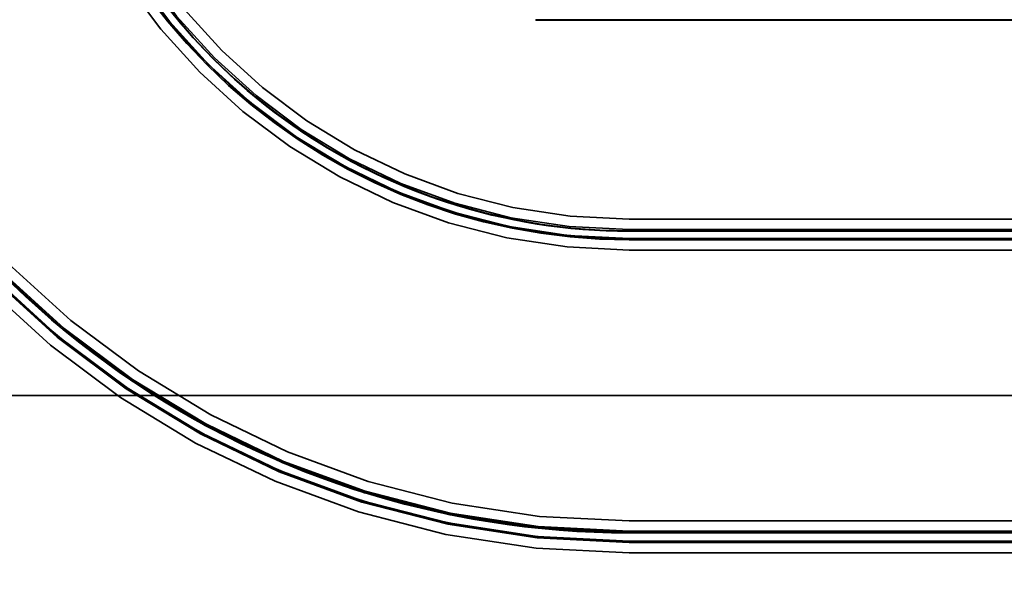
# Model space of a CAD drawing. Units: inches. Extents: x 0.5 to 21.5, y 0.2 to 16.7.
# Drawn here: x 4.5 to 4.5, y 13.9 to 13.9 of the extents above; entities that cross this region are included whole.
import ezdxf

# ---------------------------------------------------------------- set-up
doc = ezdxf.new("R2010")
doc.units = ezdxf.units.IN
doc.header["$MEASUREMENT"] = 0
doc.linetypes.add('DASHED', pattern=[0.2067, 0.1654, -0.0413])
doc.layers.add('Hidden (ANSI)', color=7, linetype='DASHED', lineweight=35)

msp = doc.modelspace()

# ---------------------------------------------------------------- linework, layer by layer
at = {"layer": 'Hidden (ANSI)'}
for p, q in [((4.922216441854333, 13.89701624371803), (3.047216441854332, 13.89701624371803)), ((4.489966441854332, 13.89704589173139), (4.489966441854332, 13.89704661768666)), ((4.879966441854333, 13.89704589173139), (4.489966441854332, 13.89704589173139)), ((4.489966441854332, 13.8970212092521), (4.489966441854332, 13.89704589173139)), ((4.489966441854332, 13.8970212092521), (4.879966441854334, 13.8970212092521)), ((4.489966441854332, 13.89702048329682), (4.489966441854332, 13.89702120925209)), ((4.571942545064093, 13.89702048329682), (4.489966441854332, 13.89702048329682)), ((4.489966441854332, 13.89702048329682), (4.489966441854332, 13.89701757947573)), ((4.522466441854333, 13.89701757947573), (4.489966441854332, 13.89701757947573)), ((4.496163895453487, 13.88377751325009), (4.860063895453486, 13.88377751325008)), ((4.860063895453486, 13.88309135114175), (4.496163895453487, 13.88309135114175)), ((4.496163895453487, 13.88300257794719), (4.860063895453486, 13.88300257794719)), ((4.496163895453487, 13.88300210793803), (4.496163895453487, 13.88300257794719)), ((4.496163895453487, 13.88300210793803), (4.860063895453486, 13.88300210793802)), ((4.496163895453487, 13.88300152717381), (4.496163895453487, 13.8830020353425)), ((4.496163895453487, 13.88300152717381), (4.860063895453486, 13.88300152717381)), ((4.496163895453487, 13.88300094640959), (4.496163895453487, 13.88300145457828)), ((4.496163895453487, 13.88300094640959), (4.860063895453486, 13.88300094640959)), ((4.496163895453487, 13.88300036564537), (4.496163895453487, 13.88300087381406)), ((4.496163895453487, 13.88300036564537), (4.860063895453486, 13.88300036564537)), ((4.496163895453487, 13.88299978488115), (4.496163895453487, 13.88300029304984)), ((4.496163895453487, 13.88299978488115), (4.860063895453486, 13.88299978488115)), ((4.496163895453487, 13.88299920411693), (4.496163895453487, 13.88299971228562)), ((4.496163895453487, 13.88299920411693), (4.860063895453486, 13.88299920411693)), ((4.496163895453487, 13.88299862335271), (4.496163895453487, 13.8829991315214)), ((4.496163895453487, 13.88299862335271), (4.860063895453486, 13.88299862335271)), ((4.496163895453487, 13.88299804258849), (4.496163895453487, 13.88299855075719)), ((4.496163895453487, 13.88299804258849), (4.860063895453486, 13.88299804258849)), ((4.496163895453487, 13.88299746182428), (4.496163895453487, 13.88299796999297)), ((4.496163895453487, 13.88299746182428), (4.860063895453486, 13.88299746182427)), ((4.496163895453487, 13.88299688106006), (4.496163895453487, 13.88299738922875)), ((4.496163895453487, 13.88299688106006), (4.860063895453486, 13.88299688106006)), ((4.496163895453487, 13.88299630029584), (4.496163895453487, 13.88299680846453)), ((4.496163895453487, 13.88299630029584), (4.860063895453486, 13.88299630029584)), ((4.496163895453487, 13.88299571953162), (4.496163895453487, 13.88299622770031)), ((4.496163895453487, 13.88299571953162), (4.860063895453486, 13.88299571953162)), ((4.496163895453487, 13.8829951387674), (4.496163895453487, 13.88299564693609)), ((4.496163895453487, 13.8829951387674), (4.860063895453486, 13.8829951387674)), ((4.496163895453487, 13.88299455800318), (4.496163895453487, 13.88299506617187)), ((4.496163895453487, 13.88299455800318), (4.860063895453486, 13.88299455800318)), ((4.496163895453487, 13.88299397723896), (4.496163895453487, 13.88299448540765)), ((4.496163895453487, 13.88299397723896), (4.860063895453486, 13.88299397723896)), ((4.496163895453487, 13.88299339647474), (4.496163895453487, 13.88299390464344)), ((4.496163895453487, 13.88299339647474), (4.860063895453486, 13.88299339647474)), ((4.496163895453487, 13.88299281571053), (4.496163895453487, 13.88299332387922)), ((4.496163895453487, 13.88299281571053), (4.860063895453486, 13.88299281571052)), ((4.496163895453487, 13.88299223494631), (4.496163895453487, 13.882992743115)), ((4.496163895453487, 13.88299223494631), (4.860063895453486, 13.8829922349463)), ((4.496163895453487, 13.88299165418209), (4.496163895453487, 13.88299216235078)), ((4.496163895453487, 13.88299165418209), (4.860063895453486, 13.88299165418209)), ((4.496163895453487, 13.88299107341787), (4.496163895453487, 13.88299158158656)), ((4.496163895453487, 13.88299107341787), (4.860063895453486, 13.88299107341787)), ((4.496163895453487, 13.88299049265365), (4.496163895453487, 13.88299100082234)), ((4.496163895453487, 13.88299049265365), (4.860063895453486, 13.88299049265365)), ((4.496163895453487, 13.88298991188943), (4.496163895453487, 13.88299042005812)), ((4.496163895453487, 13.88298991188943), (4.860063895453486, 13.88298991188943)), ((4.496163895453487, 13.88298933112521), (4.496163895453487, 13.88298983929391)), ((4.496163895453487, 13.88298933112521), (4.860063895453486, 13.88298933112521)), ((4.496163895453487, 13.882988750361), (4.496163895453487, 13.88298925852968)), ((4.496163895453487, 13.882988750361), (4.860063895453486, 13.88298875036099)), ((4.496163895453486, 13.88298816959678), (4.496163895453486, 13.88298867776547)), ((4.496163895453486, 13.88298816959678), (4.860063895453485, 13.88298816959677)), ((4.496163895453486, 13.88298758883256), (4.496163895453486, 13.88298809700125)), ((4.496163895453486, 13.88298758883256), (4.860063895453485, 13.88298758883256)), ((4.496163895453486, 13.88298700806834), (4.496163895453486, 13.88298751623703)), ((4.496163895453486, 13.88298700806834), (4.860063895453485, 13.88298700806834)), ((4.496163895453486, 13.88298642730412), (4.496163895453486, 13.88298693547281)), ((4.496163895453486, 13.88298642730412), (4.860063895453485, 13.88298642730412)), ((4.496163895453486, 13.8829858465399), (4.496163895453486, 13.88298635470859)), ((4.496163895453486, 13.8829858465399), (4.860063895453485, 13.8829858465399)), ((4.496163895453486, 13.88298526577568), (4.496163895453486, 13.88298577394438)), ((4.496163895453486, 13.88298526577568), (4.860063895453485, 13.88298526577568)), ((4.496163895453486, 13.88298468501147), (4.496163895453486, 13.88298519318015)), ((4.496163895453486, 13.88298468501147), (4.860063895453486, 13.88298468501146)), ((4.496163895453486, 13.88298410424724), (4.496163895453486, 13.88298461241594)), ((4.496163895453486, 13.88298410424724), (4.860063895453486, 13.88298410424724)), ((4.496163895453486, 13.88298352348303), (4.496163895453486, 13.88298403165172)), ((4.496163895453486, 13.88298352348303), (4.860063895453486, 13.88298352348303)), ((4.496163895453486, 13.88298294271881), (4.496163895453486, 13.8829834508875)), ((4.496163895453486, 13.88298294271881), (4.860063895453486, 13.8829829427188)), ((4.496163895453486, 13.88298236195459), (4.496163895453486, 13.88298287012328)), ((4.496163895453486, 13.88298236195459), (4.860063895453486, 13.88298236195459)), ((4.496163895453486, 13.88298178119037), (4.496163895453486, 13.88298228935906)), ((4.496163895453486, 13.88298178119037), (4.860063895453486, 13.88298178119037)), ((4.496163895453486, 13.88298120042615), (4.496163895453486, 13.88298170859484)), ((4.496163895453486, 13.88298120042615), (4.860063895453486, 13.88298120042615)), ((4.496163895453486, 13.88298043776327), (4.496163895453486, 13.88298112783062)), ((4.860063895453486, 13.88298043776326), (4.496163895453486, 13.88298043776327)), ((4.496163895453486, 13.88298043775914), (4.860063895453486, 13.88298043775914)), ((4.860063895453486, 13.8825025779474), (4.496163895453487, 13.8825025779474)), ((4.860063895453486, 13.88250257795152), (4.496163895453487, 13.88250257795152)), ((4.496163895453487, 13.88250210793824), (4.496163895453487, 13.8825025779474)), ((4.860063895453486, 13.88250210793823), (4.496163895453487, 13.88250210793824)), ((4.496163895453487, 13.88250152717402), (4.496163895453487, 13.88250203534271)), ((4.860063895453486, 13.88250152717402), (4.496163895453487, 13.88250152717402)), ((4.496163895453486, 13.8825009464098), (4.496163895453486, 13.88250145457849)), ((4.860063895453486, 13.8825009464098), (4.496163895453486, 13.8825009464098)), ((4.496163895453486, 13.88250036564558), (4.496163895453486, 13.88250087381427)), ((4.860063895453486, 13.88250036564558), (4.496163895453486, 13.88250036564558)), ((4.496163895453486, 13.88249978488136), (4.496163895453486, 13.88250029305005)), ((4.860063895453486, 13.88249978488136), (4.496163895453486, 13.88249978488136)), ((4.496163895453486, 13.88249920411714), (4.496163895453486, 13.88249971228584)), ((4.860063895453486, 13.88249920411714), (4.496163895453486, 13.88249920411714)), ((4.496163895453486, 13.88249862335293), (4.496163895453486, 13.88249913152162)), ((4.860063895453486, 13.88249862335292), (4.496163895453486, 13.88249862335293)), ((4.496163895453486, 13.88249804258871), (4.496163895453486, 13.8824985507574)), ((4.860063895453486, 13.8824980425887), (4.496163895453486, 13.88249804258871)), ((4.496163895453486, 13.88249746182449), (4.496163895453486, 13.88249796999318)), ((4.860063895453486, 13.88249746182449), (4.496163895453486, 13.88249746182449)), ((4.496163895453486, 13.88249688106027), (4.496163895453486, 13.88249738922896)), ((4.860063895453486, 13.88249688106027), (4.496163895453486, 13.88249688106027)), ((4.496163895453487, 13.88249630029605), (4.496163895453486, 13.88249680846474)), ((4.860063895453486, 13.88249630029605), (4.496163895453487, 13.88249630029605)), ((4.496163895453487, 13.88249571953183), (4.496163895453487, 13.88249622770052)), ((4.860063895453486, 13.88249571953183), (4.496163895453487, 13.88249571953183)), ((4.496163895453487, 13.88249513876761), (4.496163895453487, 13.8824956469363)), ((4.860063895453486, 13.88249513876761), (4.496163895453487, 13.88249513876761)), ((4.496163895453487, 13.88249455800339), (4.496163895453487, 13.88249506617208)), ((4.860063895453486, 13.88249455800339), (4.496163895453487, 13.88249455800339)), ((4.496163895453487, 13.88249397723918), (4.496163895453487, 13.88249448540787)), ((4.860063895453486, 13.88249397723917), (4.496163895453487, 13.88249397723918)), ((4.496163895453487, 13.88249339647495), (4.496163895453487, 13.88249390464365)), ((4.860063895453486, 13.88249339647495), (4.496163895453487, 13.88249339647495)), ((4.496163895453487, 13.88249281571074), (4.496163895453487, 13.88249332387943)), ((4.860063895453486, 13.88249281571074), (4.496163895453487, 13.88249281571074)), ((4.496163895453487, 13.88249223494652), (4.496163895453487, 13.88249274311521)), ((4.860063895453486, 13.88249223494652), (4.496163895453487, 13.88249223494652)), ((4.496163895453487, 13.8824916541823), (4.496163895453487, 13.88249216235099)), ((4.860063895453486, 13.8824916541823), (4.496163895453487, 13.8824916541823)), ((4.496163895453487, 13.88249107341808), (4.496163895453487, 13.88249158158677)), ((4.860063895453486, 13.88249107341808), (4.496163895453487, 13.88249107341808)), ((4.496163895453487, 13.88249049265386), (4.496163895453487, 13.88249100082255)), ((4.860063895453486, 13.88249049265386), (4.496163895453487, 13.88249049265386)), ((4.496163895453487, 13.88248991188964), (4.496163895453487, 13.88249042005833)), ((4.860063895453486, 13.88248991188964), (4.496163895453487, 13.88248991188964)), ((4.496163895453486, 13.88248933112542), (4.496163895453487, 13.88248983929412)), ((4.860063895453486, 13.88248933112542), (4.496163895453486, 13.88248933112542)), ((4.496163895453486, 13.88248875036121), (4.496163895453487, 13.8824892585299)), ((4.860063895453486, 13.8824887503612), (4.496163895453486, 13.88248875036121)), ((4.496163895453486, 13.88248816959699), (4.496163895453486, 13.88248867776568)), ((4.860063895453485, 13.88248816959699), (4.496163895453486, 13.88248816959699)), ((4.496163895453486, 13.88248758883277), (4.496163895453486, 13.88248809700146)), ((4.860063895453485, 13.88248758883277), (4.496163895453486, 13.88248758883277)), ((4.496163895453486, 13.88248700806855), (4.496163895453486, 13.88248751623724)), ((4.860063895453485, 13.88248700806855), (4.496163895453486, 13.88248700806855)), ((4.496163895453486, 13.88248642730433), (4.496163895453486, 13.88248693547302)), ((4.860063895453485, 13.88248642730433), (4.496163895453486, 13.88248642730433)), ((4.496163895453486, 13.88248584654011), (4.496163895453486, 13.8824863547088)), ((4.860063895453485, 13.88248584654011), (4.496163895453486, 13.88248584654011)), ((4.496163895453486, 13.88248526577589), (4.496163895453486, 13.88248577394459)), ((4.860063895453485, 13.88248526577589), (4.496163895453486, 13.88248526577589)), ((4.496163895453486, 13.88248468501168), (4.496163895453486, 13.88248519318036)), ((4.860063895453486, 13.88248468501167), (4.496163895453486, 13.88248468501168)), ((4.496163895453486, 13.88248410424745), (4.496163895453486, 13.88248461241615)), ((4.860063895453486, 13.88248410424745), (4.496163895453486, 13.88248410424745)), ((4.496163895453486, 13.88248352348324), (4.496163895453486, 13.88248403165193)), ((4.860063895453486, 13.88248352348323), (4.496163895453486, 13.88248352348324)), ((4.496163895453486, 13.88248294271902), (4.496163895453486, 13.88248345088771)), ((4.860063895453486, 13.88248294271902), (4.496163895453486, 13.88248294271902)), ((4.496163895453486, 13.8824823619548), (4.496163895453486, 13.88248287012349)), ((4.860063895453486, 13.8824823619548), (4.496163895453486, 13.8824823619548)), ((4.496163895453486, 13.88248178119058), (4.496163895453486, 13.88248228935927)), ((4.860063895453486, 13.88248178119058), (4.496163895453486, 13.88248178119058)), ((4.496163895453486, 13.88248120042636), (4.496163895453486, 13.88248170859505)), ((4.860063895453486, 13.88248120042636), (4.496163895453486, 13.88248120042636)), ((4.496163895453486, 13.88248043776348), (4.496163895453486, 13.88248112783083)), ((4.496163895453486, 13.88248043776348), (4.860063895453486, 13.88248043776347)), ((4.496163895453487, 13.88241388107189), (4.860063895453486, 13.88241388107189)), ((4.860063895453486, 13.88172786415461), (4.496163895453487, 13.88172786415461)), ((4.584341441854357, 13.87206155785674), (4.189841441854359, 13.87206155785674)), ((4.496163895453487, 13.86372751325854), (4.860063895453486, 13.86372751325854)), ((4.860063895453486, 13.8630413511502), (4.496163895453487, 13.86304135115021)), ((4.496163895453487, 13.86295257795565), (4.860063895453486, 13.86295257795564)), ((4.496163895453487, 13.86295210794648), (4.496163895453487, 13.86295257795564)), ((4.496163895453487, 13.86295210794648), (4.860063895453486, 13.86295210794648)), ((4.496163895453487, 13.86295152718226), (4.496163895453487, 13.86295203535095)), ((4.496163895453487, 13.86295152718226), (4.860063895453486, 13.86295152718226)), ((4.496163895453486, 13.86295094641804), (4.496163895453486, 13.86295145458673)), ((4.496163895453486, 13.86295094641804), (4.860063895453486, 13.86295094641804)), ((4.496163895453486, 13.86295036565382), (4.496163895453486, 13.86295087382251)), ((4.496163895453486, 13.86295036565382), (4.860063895453486, 13.86295036565382)), ((4.496163895453486, 13.8629497848896), (4.496163895453486, 13.8629502930583)), ((4.496163895453486, 13.8629497848896), (4.860063895453486, 13.8629497848896)), ((4.496163895453486, 13.86294920412538), (4.496163895453486, 13.86294971229408)), ((4.496163895453486, 13.86294920412538), (4.860063895453486, 13.86294920412538)), ((4.496163895453486, 13.86294862336116), (4.496163895453486, 13.86294913152986)), ((4.496163895453486, 13.86294862336116), (4.860063895453486, 13.86294862336116)), ((4.496163895453486, 13.86294804259695), (4.496163895453486, 13.86294855076564)), ((4.496163895453486, 13.86294804259695), (4.860063895453485, 13.86294804259694)), ((4.496163895453486, 13.86294746183273), (4.496163895453486, 13.86294797000142)), ((4.496163895453486, 13.86294746183273), (4.860063895453485, 13.86294746183273)), ((4.496163895453486, 13.86294688106851), (4.496163895453486, 13.8629473892372)), ((4.496163895453486, 13.86294688106851), (4.860063895453485, 13.86294688106851)), ((4.496163895453487, 13.86294630030429), (4.496163895453486, 13.86294680847298)), ((4.496163895453487, 13.86294630030429), (4.860063895453485, 13.86294630030429)), ((4.496163895453487, 13.86294571954007), (4.496163895453487, 13.86294622770876)), ((4.496163895453487, 13.86294571954007), (4.860063895453485, 13.86294571954007)), ((4.496163895453487, 13.86294513877585), (4.496163895453487, 13.86294564694455)), ((4.496163895453487, 13.86294513877585), (4.860063895453485, 13.86294513877585)), ((4.496163895453487, 13.86294455801163), (4.496163895453487, 13.86294506618033)), ((4.496163895453487, 13.86294455801163), (4.860063895453485, 13.86294455801163)), ((4.496163895453487, 13.86294397724742), (4.496163895453487, 13.86294448541611)), ((4.496163895453487, 13.86294397724742), (4.860063895453486, 13.86294397724741)), ((4.496163895453486, 13.8629433964832), (4.496163895453487, 13.86294390465189)), ((4.496163895453486, 13.8629433964832), (4.860063895453485, 13.8629433964832)), ((4.496163895453486, 13.86294281571898), (4.496163895453487, 13.86294332388767)), ((4.496163895453486, 13.86294281571898), (4.860063895453485, 13.86294281571898)), ((4.496163895453486, 13.86294223495476), (4.496163895453486, 13.86294274312345)), ((4.496163895453486, 13.86294223495476), (4.860063895453485, 13.86294223495476)), ((4.496163895453486, 13.86294165419054), (4.496163895453486, 13.86294216235923)), ((4.496163895453486, 13.86294165419054), (4.860063895453485, 13.86294165419054)), ((4.496163895453486, 13.86294107342632), (4.496163895453486, 13.86294158159502)), ((4.496163895453486, 13.86294107342632), (4.860063895453486, 13.86294107342632)), ((4.496163895453486, 13.8629404926621), (4.496163895453486, 13.8629410008308)), ((4.496163895453486, 13.8629404926621), (4.860063895453486, 13.8629404926621)), ((4.496163895453486, 13.86293991189789), (4.496163895453486, 13.86294042006658)), ((4.496163895453486, 13.86293991189789), (4.860063895453486, 13.86293991189788)), ((4.496163895453486, 13.86293933113367), (4.496163895453486, 13.86293983930236)), ((4.496163895453486, 13.86293933113367), (4.860063895453486, 13.86293933113367)), ((4.496163895453486, 13.86293875036945), (4.496163895453486, 13.86293925853814)), ((4.496163895453486, 13.86293875036945), (4.860063895453486, 13.86293875036945)), ((4.496163895453486, 13.86293816960523), (4.496163895453486, 13.86293867777392)), ((4.496163895453486, 13.86293816960523), (4.860063895453485, 13.86293816960523)), ((4.496163895453486, 13.86293758884101), (4.496163895453486, 13.8629380970097)), ((4.496163895453486, 13.86293758884101), (4.860063895453485, 13.86293758884101)), ((4.496163895453486, 13.86293700807679), (4.496163895453486, 13.86293751624548)), ((4.496163895453486, 13.86293700807679), (4.860063895453485, 13.86293700807679)), ((4.496163895453486, 13.86293642731257), (4.496163895453486, 13.86293693548126)), ((4.496163895453486, 13.86293642731257), (4.860063895453485, 13.86293642731257)), ((4.496163895453486, 13.86293584654836), (4.496163895453486, 13.86293635471705)), ((4.496163895453486, 13.86293584654836), (4.860063895453485, 13.86293584654835)), ((4.496163895453486, 13.86293526578413), (4.496163895453486, 13.86293577395283)), ((4.496163895453486, 13.86293526578413), (4.860063895453485, 13.86293526578413)), ((4.496163895453486, 13.86293468501992), (4.496163895453486, 13.86293519318861)), ((4.496163895453486, 13.86293468501992), (4.860063895453485, 13.86293468501992)), ((4.496163895453486, 13.8629341042557), (4.496163895453486, 13.86293461242439)), ((4.496163895453486, 13.8629341042557), (4.860063895453485, 13.86293410425569)), ((4.496163895453486, 13.86293352349148), (4.496163895453486, 13.86293403166017)), ((4.496163895453486, 13.86293352349148), (4.860063895453485, 13.86293352349148)), ((4.496163895453486, 13.86293294272726), (4.496163895453486, 13.86293345089595)), ((4.496163895453486, 13.86293294272726), (4.860063895453485, 13.86293294272726)), ((4.496163895453486, 13.86293236196304), (4.496163895453486, 13.86293287013173)), ((4.496163895453486, 13.86293236196304), (4.860063895453485, 13.86293236196304)), ((4.496163895453486, 13.86293178119882), (4.496163895453486, 13.86293228936751)), ((4.496163895453486, 13.86293178119882), (4.860063895453485, 13.86293178119882)), ((4.496163895453486, 13.8629312004346), (4.496163895453486, 13.8629317086033)), ((4.496163895453486, 13.8629312004346), (4.860063895453485, 13.8629312004346)), ((4.496163895453486, 13.86293043777172), (4.496163895453486, 13.86293112783908)), ((4.860063895453485, 13.86293043777172), (4.496163895453486, 13.86293043777172)), ((4.496163895453486, 13.8629304377676), (4.860063895453485, 13.8629304377676)), ((4.860063895453486, 13.86237871353167), (4.496163895453487, 13.86237871353167)), ((4.860063895453486, 13.86237871353579), (4.496163895453487, 13.86237871353579)), ((4.496163895453487, 13.8623782435225), (4.496163895453487, 13.86237871353167)), ((4.860063895453486, 13.8623782435225), (4.496163895453487, 13.8623782435225)), ((4.496163895453487, 13.86237766275828), (4.496163895453487, 13.86237817092697)), ((4.860063895453486, 13.86237766275828), (4.496163895453487, 13.86237766275828)), ((4.496163895453486, 13.86237708199406), (4.496163895453486, 13.86237759016275)), ((4.860063895453485, 13.86237708199406), (4.496163895453486, 13.86237708199406)), ((4.496163895453486, 13.86237650122984), (4.496163895453486, 13.86237700939854)), ((4.860063895453485, 13.86237650122984), (4.496163895453486, 13.86237650122984)), ((4.496163895453486, 13.86237592046563), (4.496163895453486, 13.86237642863431)), ((4.860063895453485, 13.86237592046562), (4.496163895453486, 13.86237592046563)), ((4.496163895453486, 13.8623753397014), (4.496163895453486, 13.8623758478701)), ((4.860063895453485, 13.8623753397014), (4.496163895453486, 13.8623753397014)), ((4.496163895453486, 13.86237475893719), (4.496163895453486, 13.86237526710588)), ((4.860063895453485, 13.86237475893719), (4.496163895453486, 13.86237475893719)), ((4.496163895453486, 13.86237417817297), (4.496163895453486, 13.86237468634166)), ((4.860063895453485, 13.86237417817296), (4.496163895453486, 13.86237417817297)), ((4.496163895453486, 13.86237359740875), (4.496163895453486, 13.86237410557744)), ((4.860063895453485, 13.86237359740875), (4.496163895453486, 13.86237359740875)), ((4.496163895453486, 13.86237301664453), (4.496163895453486, 13.86237352481322)), ((4.860063895453485, 13.86237301664453), (4.496163895453486, 13.86237301664453)), ((4.496163895453487, 13.86237243588031), (4.496163895453486, 13.862372944049)), ((4.860063895453485, 13.86237243588031), (4.496163895453487, 13.86237243588031)), ((4.496163895453487, 13.8623718551161), (4.496163895453487, 13.86237236328478)), ((4.860063895453485, 13.86237185511609), (4.496163895453487, 13.86237185511609)), ((4.496163895453487, 13.86237127435187), (4.496163895453487, 13.86237178252057)), ((4.860063895453485, 13.86237127435187), (4.496163895453487, 13.86237127435187)), ((4.496163895453487, 13.86237069358766), (4.496163895453487, 13.86237120175635)), ((4.860063895453485, 13.86237069358766), (4.496163895453487, 13.86237069358766)), ((4.496163895453487, 13.86237011282344), (4.496163895453487, 13.86237062099213)), ((4.860063895453486, 13.86237011282343), (4.496163895453487, 13.86237011282344)), ((4.496163895453486, 13.86236953205922), (4.496163895453487, 13.86237004022791)), ((4.860063895453485, 13.86236953205922), (4.496163895453486, 13.86236953205922)), ((4.496163895453486, 13.862368951295), (4.496163895453487, 13.86236945946369)), ((4.860063895453485, 13.862368951295), (4.496163895453486, 13.862368951295)), ((4.496163895453486, 13.86236837053078), (4.496163895453486, 13.86236887869947)), ((4.860063895453485, 13.86236837053078), (4.496163895453486, 13.86236837053078)), ((4.496163895453486, 13.86236778976656), (4.496163895453486, 13.86236829793525)), ((4.860063895453485, 13.86236778976656), (4.496163895453486, 13.86236778976656)), ((4.496163895453486, 13.86236720900234), (4.496163895453486, 13.86236771717103)), ((4.860063895453486, 13.86236720900234), (4.496163895453486, 13.86236720900234)), ((4.496163895453486, 13.86236662823812), (4.496163895453486, 13.86236713640682)), ((4.860063895453486, 13.86236662823812), (4.496163895453486, 13.86236662823812)), ((4.496163895453486, 13.86236604747391), (4.496163895453486, 13.8623665556426)), ((4.860063895453486, 13.8623660474739), (4.496163895453486, 13.86236604747391)), ((4.496163895453486, 13.86236546670969), (4.496163895453486, 13.86236597487838)), ((4.860063895453486, 13.86236546670968), (4.496163895453486, 13.86236546670969)), ((4.496163895453486, 13.86236488594547), (4.496163895453486, 13.86236539411416)), ((4.860063895453486, 13.86236488594547), (4.496163895453486, 13.86236488594547)), ((4.496163895453486, 13.86236430518125), (4.496163895453486, 13.86236481334994)), ((4.860063895453485, 13.86236430518125), (4.496163895453486, 13.86236430518125)), ((4.496163895453486, 13.86236372441703), (4.496163895453486, 13.86236423258572)), ((4.860063895453485, 13.86236372441703), (4.496163895453486, 13.86236372441703)), ((4.496163895453486, 13.86236314365281), (4.496163895453486, 13.8623636518215)), ((4.860063895453485, 13.86236314365281), (4.496163895453486, 13.86236314365281)), ((4.496163895453486, 13.86236256288859), (4.496163895453486, 13.86236307105728)), ((4.860063895453485, 13.86236256288859), (4.496163895453486, 13.86236256288859)), ((4.496163895453486, 13.86236198212438), (4.496163895453486, 13.86236249029306)), ((4.860063895453485, 13.86236198212437), (4.496163895453486, 13.86236198212437)), ((4.496163895453486, 13.86236140136016), (4.496163895453486, 13.86236190952885)), ((4.860063895453485, 13.86236140136016), (4.496163895453486, 13.86236140136016)), ((4.496163895453486, 13.86236082059594), (4.496163895453486, 13.86236132876463)), ((4.860063895453485, 13.86236082059594), (4.496163895453486, 13.86236082059594)), ((4.496163895453486, 13.86236023983172), (4.496163895453486, 13.86236074800041)), ((4.860063895453485, 13.86236023983172), (4.496163895453486, 13.86236023983172)), ((4.496163895453486, 13.8623596590675), (4.496163895453486, 13.86236016723619)), ((4.860063895453485, 13.8623596590675), (4.496163895453486, 13.8623596590675)), ((4.496163895453486, 13.86235907830328), (4.496163895453486, 13.86235958647197)), ((4.860063895453485, 13.86235907830328), (4.496163895453486, 13.86235907830328)), ((4.496163895453486, 13.86235849753906), (4.496163895453486, 13.86235900570775)), ((4.860063895453485, 13.86235849753906), (4.496163895453486, 13.86235849753906)), ((4.496163895453486, 13.86235791677484), (4.496163895453486, 13.86235842494353)), ((4.860063895453485, 13.86235791677484), (4.496163895453486, 13.86235791677484)), ((4.496163895453486, 13.86235733601062), (4.496163895453486, 13.86235784417932)), ((4.860063895453485, 13.86235733601062), (4.496163895453486, 13.86235733601062)), ((4.496163895453486, 13.86235657334774), (4.496163895453486, 13.8623572634151)), ((4.496163895453486, 13.86235657334774), (4.860063895453485, 13.86235657334774)), ((4.496163895453487, 13.86229001665616), (4.860063895453486, 13.86229001665616)), ((4.860063895453486, 13.86160399973887), (4.496163895453487, 13.86160399973888))]:
    msp.add_line(p, q, dxfattribs=at)
for centre, radius, end in [((4.496163895435834, 13.92210221634367), 0.1047925481184017, 270.0000000096534), ((4.496163895435833, 13.92208043768547), 0.1047925481184017, 270.0000000096534), ((4.496163895435834, 13.92210221634367), 0.0993238644242218, 270.0000000096536), ((4.496163895453487, 13.9220916541656), 0.0993238644242221, 270), ((4.496163895453487, 13.92209107340139), 0.0993238644242221, 270), ((4.496163895453487, 13.92209049263717), 0.0993238644242222, 270), ((4.496163895453487, 13.92208991187295), 0.0993238644242222, 270), ((4.496163895453487, 13.92208933110873), 0.0993238644242222, 270), ((4.496163895453487, 13.92208875034451), 0.0993238644242221, 270), ((4.496163895453487, 13.92208816958029), 0.0993238644242221, 270), ((4.496163895453487, 13.92208758881607), 0.0993238644242222, 270), ((4.496163895453487, 13.92208700805185), 0.0993238644242222, 270), ((4.496163895453487, 13.92208642728763), 0.0993238644242221, 270), ((4.496163895453487, 13.92208584652341), 0.0993238644242221, 270), ((4.496163895453487, 13.9220852657592), 0.0993238644242222, 270), ((4.496163895453487, 13.92208468499498), 0.0993238644242222, 270), ((4.496163895453487, 13.92208410423076), 0.0993238644242222, 270), ((4.496163895453487, 13.92208352346654), 0.0993238644242221, 270), ((4.496163895453487, 13.92208294270232), 0.0993238644242221, 270), ((4.496163895453487, 13.9220823619381), 0.0993238644242222, 270), ((4.496163895453487, 13.92208178117388), 0.0993238644242222, 270), ((4.496163895453486, 13.92208120040967), 0.0993238644242221, 270), ((4.496163895435833, 13.92208043768547), 0.0993238644242218, 270.0000000096532), ((4.496163895453487, 13.92209107340139), 0.0797738644242222, 269.9999999999995), ((4.496163895453487, 13.92209049263717), 0.0797738644242222, 269.9999999999995), ((4.496163895453487, 13.92208991187295), 0.0797738644242222, 269.9999999999995), ((4.496163895453487, 13.92208933110873), 0.0797738644242222, 269.9999999999995), ((4.496163895453487, 13.92208875034451), 0.0797738644242222, 269.9999999999995), ((4.496163895453487, 13.92208816958029), 0.0797738644242222, 269.9999999999995), ((4.496163895453487, 13.92208758881607), 0.0797738644242222, 269.9999999999995), ((4.496163895453487, 13.92208700805185), 0.0797738644242222, 269.9999999999995), ((4.496163895453487, 13.92208642728763), 0.0797738644242222, 269.9999999999995), ((4.496163895453487, 13.92208584652341), 0.0797738644242222, 269.9999999999995), ((4.496163895453487, 13.9220852657592), 0.0797738644242222, 269.9999999999995), ((4.496163895453487, 13.92208468499498), 0.0797738644242222, 269.9999999999995), ((4.496163895453487, 13.92208410423076), 0.0797738644242222, 269.9999999999995), ((4.496163895453487, 13.92208352346654), 0.0797738644242222, 269.9999999999995), ((4.496163895453487, 13.92208294270232), 0.0797738644242222, 269.9999999999995), ((4.496163895453487, 13.9220823619381), 0.0797738644242222, 269.9999999999995), ((4.496163895453487, 13.92208178117388), 0.0797738644242222, 269.9999999999995), ((4.496163895453487, 13.92208120040967), 0.0797738644242222, 269.9999999999995), ((4.496163895453487, 13.92210210792154), 0.0792738644242222, 270), ((4.496163895453487, 13.92210152715732), 0.0792738644242222, 270), ((4.496163895453487, 13.9221009463931), 0.0792738644242222, 270), ((4.496163895453487, 13.92210036562888), 0.0792738644242222, 270), ((4.496163895453487, 13.92209978486467), 0.0792738644242222, 270), ((4.496163895453487, 13.92209920410045), 0.0792738644242222, 270), ((4.496163895453487, 13.92209862333623), 0.0792738644242222, 270), ((4.496163895453487, 13.92209804257201), 0.0792738644242222, 270), ((4.496163895453487, 13.92209746180779), 0.0792738644242222, 270), ((4.496163895453487, 13.92209688104357), 0.0792738644242222, 270), ((4.496163895453487, 13.92209630027935), 0.0792738644242222, 270), ((4.496163895453487, 13.92209571951514), 0.0792738644242222, 270), ((4.496163895453487, 13.92209513875092), 0.0792738644242222, 270), ((4.496163895453487, 13.9220945579867), 0.0792738644242222, 270), ((4.496163895453487, 13.92209397722248), 0.0792738644242222, 270), ((4.496163895453487, 13.92209339645826), 0.0792738644242222, 270), ((4.496163895453487, 13.92209281569404), 0.0792738644242222, 270), ((4.496163895453487, 13.92209223492982), 0.0792738644242222, 270), ((4.496163895453487, 13.9220916541656), 0.0792738644242222, 270), ((4.496163895453487, 13.92209107340139), 0.0792738644242222, 270), ((4.496163895453487, 13.92209049263717), 0.0792738644242222, 270), ((4.496163895453487, 13.92208991187295), 0.0792738644242222, 270), ((4.496163895453487, 13.92208933110873), 0.0792738644242222, 270), ((4.496163895453487, 13.92208875034451), 0.0792738644242222, 270), ((4.496163895453487, 13.92208816958029), 0.0792738644242222, 270), ((4.496163895453487, 13.92208758881607), 0.0792738644242222, 270), ((4.496163895453487, 13.92208700805185), 0.0792738644242222, 270), ((4.496163895453487, 13.92208642728763), 0.0792738644242222, 270), ((4.496163895453487, 13.92208584652341), 0.0792738644242222, 270), ((4.496163895453487, 13.9220852657592), 0.0792738644242222, 270), ((4.496163895453487, 13.92208468499498), 0.0792738644242222, 270), ((4.496163895453487, 13.92208410423076), 0.0792738644242222, 270), ((4.496163895453487, 13.92208352346654), 0.0792738644242222, 270), ((4.496163895453487, 13.92208294270232), 0.0792738644242222, 270), ((4.496163895453487, 13.9220823619381), 0.0792738644242222, 270), ((4.496163895453487, 13.92208178117388), 0.0792738644242222, 270), ((4.496163895453487, 13.92208120040967), 0.0792738644242222, 270), ((4.496163895453487, 13.92210261609023), 0.0791851293891502, 269.9999999999995), ((4.496163895453487, 13.92210268868576), 0.0784990398760545, 270), ((4.496163895453487, 13.92210268868576), 0.06049868897239, 270), ((4.496163895453487, 13.92210261609023), 0.0598125994592942, 270), ((4.496163895453487, 13.92210210792154), 0.0597238644242222, 270), ((4.496163895453487, 13.92210152715732), 0.0597238644242222, 270), ((4.496163895453487, 13.9221009463931), 0.0597238644242222, 270), ((4.496163895453487, 13.92210036562888), 0.0597238644242222, 270), ((4.496163895453487, 13.92209978486467), 0.0597238644242222, 270), ((4.496163895453487, 13.92209920410045), 0.0597238644242222, 270), ((4.496163895453487, 13.92209862333623), 0.0597238644242222, 270), ((4.496163895453487, 13.92209804257201), 0.0597238644242222, 270), ((4.496163895453487, 13.92209746180779), 0.0597238644242222, 270), ((4.496163895453487, 13.92209688104357), 0.0597238644242222, 270), ((4.496163895453487, 13.92209630027935), 0.0597238644242222, 270), ((4.496163895453487, 13.92209571951514), 0.0597238644242222, 270), ((4.496163895453487, 13.92209513875092), 0.0597238644242222, 270), ((4.496163895453487, 13.9220945579867), 0.0597238644242222, 270), ((4.496163895453487, 13.92209397722248), 0.0597238644242222, 270), ((4.496163895453487, 13.92209339645826), 0.0597238644242222, 270), ((4.496163895453487, 13.92209281569404), 0.0597238644242222, 270), ((4.496163895453487, 13.92209223492982), 0.0597238644242222, 270), ((4.496163895453487, 13.9220916541656), 0.0597238644242222, 270), ((4.496163895453487, 13.92209107340139), 0.0597238644242222, 270), ((4.496163895453487, 13.92209049263717), 0.0597238644242222, 270), ((4.496163895453487, 13.92208991187295), 0.0597238644242222, 270), ((4.496163895453487, 13.92208933110873), 0.0597238644242222, 270), ((4.496163895453487, 13.92208875034451), 0.0597238644242222, 270), ((4.496163895453487, 13.92208816958029), 0.0597238644242222, 270), ((4.496163895453487, 13.92208758881607), 0.0597238644242222, 270), ((4.496163895453487, 13.92208700805185), 0.0597238644242222, 270), ((4.496163895453487, 13.92208642728763), 0.0597238644242222, 270), ((4.496163895453487, 13.92208584652341), 0.0597238644242222, 270), ((4.496163895453487, 13.9220852657592), 0.0597238644242222, 270), ((4.496163895453487, 13.92208468499498), 0.0597238644242222, 270), ((4.496163895453487, 13.92208410423076), 0.0597238644242222, 270), ((4.496163895453487, 13.92208352346654), 0.0597238644242222, 270), ((4.496163895453487, 13.92208294270232), 0.0597238644242222, 270), ((4.496163895453487, 13.9220823619381), 0.0597238644242222, 270), ((4.496163895453487, 13.92208178117388), 0.0597238644242222, 270), ((4.496163895453486, 13.92208120040967), 0.0597238644242222, 270), ((4.496163895453487, 13.92210210792154), 0.05915, 270), ((4.496163895453487, 13.92210152715732), 0.05915, 270), ((4.496163895453487, 13.9221009463931), 0.05915, 270), ((4.496163895453487, 13.92210036562888), 0.05915, 270), ((4.496163895453487, 13.92209978486467), 0.05915, 270), ((4.496163895453487, 13.92209920410045), 0.05915, 270), ((4.496163895453487, 13.92209862333623), 0.05915, 270), ((4.496163895453487, 13.92209804257201), 0.05915, 270), ((4.496163895453487, 13.92209746180779), 0.05915, 270), ((4.496163895453487, 13.92209688104357), 0.05915, 270), ((4.496163895453487, 13.92209630027935), 0.05915, 270), ((4.496163895453487, 13.92209571951514), 0.05915, 270), ((4.496163895453487, 13.92209513875092), 0.05915, 270), ((4.496163895453487, 13.9220945579867), 0.05915, 270), ((4.496163895453487, 13.92209397722248), 0.05915, 270), ((4.496163895453487, 13.92209339645826), 0.05915, 270), ((4.496163895453487, 13.92209281569404), 0.05915, 270), ((4.496163895453487, 13.92209223492982), 0.05915, 270), ((4.496163895453487, 13.9220916541656), 0.05915, 270), ((4.496163895453487, 13.92209107340139), 0.05915, 270), ((4.496163895453487, 13.92209049263717), 0.05915, 270), ((4.496163895453487, 13.92208991187295), 0.05915, 270), ((4.496163895453487, 13.92208933110873), 0.05915, 270), ((4.496163895453487, 13.92208875034451), 0.05915, 270), ((4.496163895453487, 13.92208816958029), 0.05915, 270), ((4.496163895453487, 13.92208758881607), 0.05915, 270), ((4.496163895453487, 13.92208700805185), 0.05915, 270), ((4.496163895453487, 13.92208642728763), 0.05915, 270), ((4.496163895453487, 13.92208584652341), 0.05915, 270), ((4.496163895453487, 13.9220852657592), 0.05915, 270), ((4.496163895453487, 13.92208468499498), 0.05915, 270), ((4.496163895453487, 13.92208410423076), 0.05915, 270), ((4.496163895453487, 13.92208352346654), 0.05915, 270), ((4.496163895453487, 13.92208294270232), 0.05915, 270), ((4.496163895453487, 13.9220823619381), 0.05915, 270), ((4.496163895453487, 13.92208178117388), 0.05915, 270), ((4.496163895453487, 13.92208120040967), 0.05915, 270), ((4.496163895453487, 13.92210261609023), 0.059061264964928, 269.9999999999993), ((4.496163895453487, 13.92210268868576), 0.0583751754518321, 270), ((4.496163895453487, 13.92210268868576), 0.0403748245481678, 270), ((4.496163895453487, 13.92210261609023), 0.039688735035072, 270.000000000001), ((4.496163895453487, 13.92210210792154), 0.0395999999999998, 270), ((4.496163895453487, 13.92210152715732), 0.0395999999999998, 270), ((4.496163895453487, 13.9221009463931), 0.0395999999999999, 270), ((4.496163895453487, 13.92210036562888), 0.0395999999999999, 270), ((4.496163895453487, 13.92209978486467), 0.0395999999999999, 270), ((4.496163895453487, 13.92209920410045), 0.0395999999999998, 270), ((4.496163895453487, 13.92209862333623), 0.0395999999999998, 270), ((4.496163895453487, 13.92209804257201), 0.0395999999999999, 270), ((4.496163895453487, 13.92209746180779), 0.0395999999999999, 270), ((4.496163895453487, 13.92209688104357), 0.0395999999999998, 270), ((4.496163895453487, 13.92209630027935), 0.0395999999999998, 270), ((4.496163895453487, 13.92209571951514), 0.0395999999999999, 270), ((4.496163895453487, 13.92209513875092), 0.0395999999999999, 270), ((4.496163895453487, 13.9220945579867), 0.0395999999999999, 270), ((4.496163895453487, 13.92209397722248), 0.0395999999999998, 270), ((4.496163895453487, 13.92209339645826), 0.0395999999999998, 270), ((4.496163895453487, 13.92209281569404), 0.0395999999999999, 270), ((4.496163895453487, 13.92209223492982), 0.0395999999999999, 270), ((4.496163895453487, 13.9220916541656), 0.0395999999999998, 270), ((4.496163895453487, 13.92209107340139), 0.0395999999999998, 270), ((4.496163895453487, 13.92209049263717), 0.0395999999999999, 270), ((4.496163895453487, 13.92208991187295), 0.0395999999999999, 270), ((4.496163895453487, 13.92208933110873), 0.0395999999999999, 270), ((4.496163895453487, 13.92208875034451), 0.0395999999999998, 270), ((4.496163895453487, 13.92208816958029), 0.0395999999999998, 270), ((4.496163895453487, 13.92208758881607), 0.0395999999999999, 270), ((4.496163895453487, 13.92208700805185), 0.0395999999999999, 270), ((4.496163895453487, 13.92208642728763), 0.0395999999999998, 270), ((4.496163895453487, 13.92208584652341), 0.0395999999999998, 270), ((4.496163895453487, 13.9220852657592), 0.0395999999999999, 270), ((4.496163895453487, 13.92208468499498), 0.0395999999999999, 270), ((4.496163895453487, 13.92208410423076), 0.0395999999999999, 270), ((4.496163895453487, 13.92208352346654), 0.0395999999999998, 270), ((4.496163895453487, 13.92208294270232), 0.0395999999999998, 270), ((4.496163895453487, 13.9220823619381), 0.0395999999999999, 270), ((4.496163895453487, 13.92208178117388), 0.0395999999999999, 270), ((4.496163895453487, 13.92208120040967), 0.0395999999999998, 270), ((4.496163895453487, 13.92210210792154), 0.0390999999999999, 270.000000000001), ((4.496163895453487, 13.92210152715732), 0.0390999999999999, 270.000000000001), ((4.496163895453487, 13.9221009463931), 0.0390999999999999, 270.000000000001), ((4.496163895453487, 13.92210036562888), 0.0390999999999999, 270.000000000001), ((4.496163895453487, 13.92209978486467), 0.0390999999999999, 270.000000000001), ((4.496163895453487, 13.92209920410045), 0.0390999999999999, 270.000000000001), ((4.496163895453487, 13.92209862333623), 0.0390999999999999, 270.000000000001), ((4.496163895453487, 13.92209804257201), 0.0390999999999999, 270.000000000001), ((4.496163895453487, 13.92209746180779), 0.0390999999999999, 270.000000000001), ((4.496163895453487, 13.92209688104357), 0.0390999999999999, 270.000000000001), ((4.496163895453487, 13.92209630027935), 0.0390999999999999, 270.000000000001), ((4.496163895453487, 13.92209571951514), 0.0390999999999999, 270.000000000001), ((4.496163895453487, 13.92209513875092), 0.0390999999999999, 270.000000000001), ((4.496163895453487, 13.9220945579867), 0.0390999999999999, 270.000000000001), ((4.496163895453487, 13.92209397722248), 0.0390999999999999, 270.000000000001), ((4.496163895453487, 13.92209339645826), 0.0390999999999999, 270.000000000001), ((4.496163895453487, 13.92209281569404), 0.0390999999999999, 270.000000000001), ((4.496163895453487, 13.92209223492982), 0.0390999999999999, 270.000000000001), ((4.496163895453487, 13.9220916541656), 0.0390999999999999, 270.000000000001), ((4.496163895453487, 13.92209107340139), 0.0390999999999999, 270.000000000001), ((4.496163895453487, 13.92209049263717), 0.0390999999999999, 270.000000000001), ((4.496163895453487, 13.92208991187295), 0.0390999999999999, 270.000000000001), ((4.496163895453487, 13.92208933110873), 0.0390999999999999, 270.000000000001), ((4.496163895453487, 13.92208875034451), 0.0390999999999999, 270.000000000001), ((4.496163895453487, 13.92208816958029), 0.0390999999999999, 270.000000000001), ((4.496163895453487, 13.92208758881607), 0.0390999999999999, 270.000000000001), ((4.496163895453487, 13.92208700805185), 0.0390999999999999, 270.000000000001), ((4.496163895453487, 13.92208642728763), 0.0390999999999999, 270.000000000001), ((4.496163895453487, 13.92208584652341), 0.0390999999999999, 270.000000000001), ((4.496163895453487, 13.9220852657592), 0.0390999999999999, 270.000000000001), ((4.496163895453487, 13.92208468499498), 0.0390999999999999, 270.000000000001), ((4.496163895453487, 13.92208410423076), 0.0390999999999999, 270.000000000001), ((4.496163895453487, 13.92208352346654), 0.0390999999999999, 270.000000000001), ((4.496163895453487, 13.92208294270232), 0.0390999999999999, 270.000000000001), ((4.496163895453487, 13.9220823619381), 0.0390999999999999, 270.000000000001), ((4.496163895453487, 13.92208178117388), 0.0390999999999999, 270.000000000001), ((4.496163895453487, 13.92208120040967), 0.0390999999999999, 270.000000000001), ((4.496163895453487, 13.92210261609023), 0.039011264964928, 270), ((4.496163895453487, 13.92210268868576), 0.0383251754518321, 270)]:
    msp.add_arc(centre, radius, 180, end, dxfattribs=at)
for points, knots in [([(4.496163895453486, 13.84231792730079), (4.487809995905601, 13.84231792730079), (4.47945744623966, 13.84364084120436), (4.463567385036912, 13.8488038350613), (4.456032441128142, 13.85264308074175), (4.442515547721785, 13.86246367864384), (4.436535782379056, 13.86844344398409), (4.426715184473294, 13.8819603373841), (4.422875938791645, 13.889495281289), (4.417712944933174, 13.90538534248305), (4.416390031029265, 13.91373789214419), (4.416390031029265, 13.92209179168726)], [4.712388980384693, 4.712388980384693, 4.712388980384693, 4.712388980384693, 5.026548245743672, 5.026548245743672, 5.340707511102651, 5.340707511102651, 5.654866776461631, 5.654866776461631, 5.96902604182061, 5.96902604182061, 6.283185307179589, 6.283185307179589, 6.283185307179589, 6.283185307179589]), ([(4.416890031029264, 13.92208043774678), (4.416890031029264, 13.91377889807952), (4.418204653283602, 13.90547869983353), (4.42333528695901, 13.88968823304211), (4.427150469336138, 13.88220051603155), (4.436909514515195, 13.8687683426917), (4.442851800381847, 13.8628260568276), (4.456283973726716, 13.85306701165313), (4.463771690739736, 13.84925182927801), (4.47956215753582, 13.84412119560542), (4.487862355784024, 13.84280657335186), (4.496163895453486, 13.84280657335186)], [6.283185307179581, 6.283185307179581, 6.283185307179581, 6.283185307179581, 6.597344572538561, 6.597344572538561, 6.911503837897542, 6.911503837897542, 7.225663103256522, 7.225663103256522, 7.539822368615502, 7.539822368615502, 7.853981633974482, 7.853981633974482, 7.853981633974482, 7.853981633974482]), ([(4.496163895453487, 13.86237871353579), (4.489909626995751, 13.86237871353579), (4.483656369146776, 13.86336913227999), (4.471760043604233, 13.86723448275993), (4.466118898202758, 13.8701087899051), (4.455999279264099, 13.87746112342815), (4.451522440926231, 13.88193796176417), (4.444170107400557, 13.89205758069792), (4.44129580025459, 13.89769872609632), (4.437430449773666, 13.90959505163185), (4.436440031029264, 13.9158483094769), (4.436440031029264, 13.92210257793071)], [4.71238898038469, 4.71238898038469, 4.71238898038469, 4.71238898038469, 5.02654824574367, 5.02654824574367, 5.34070751110265, 5.34070751110265, 5.654866776461631, 5.654866776461631, 5.969026041820611, 5.969026041820611, 6.283185307179593, 6.283185307179593, 6.283185307179593, 6.283185307179593]), ([(4.437013895453486, 13.92208043774678), (4.437013895453486, 13.9158862642332), (4.43799479763243, 13.90969309161782), (4.441823007397574, 13.89791107345175), (4.444669696394666, 13.89232413172256), (4.451951384080055, 13.8823017484461), (4.456385206141951, 13.87786792638612), (4.466407589421992, 13.87058623870426), (4.471994531152837, 13.86773954970879), (4.483776549321882, 13.8639113399459), (4.48996972193859, 13.8629304377676), (4.496163895453486, 13.8629304377676)], [6.283185307179579, 6.283185307179579, 6.283185307179579, 6.283185307179579, 6.597344572538559, 6.597344572538559, 6.911503837897539, 6.911503837897539, 7.225663103256519, 7.225663103256519, 7.539822368615499, 7.539822368615499, 7.853981633974481, 7.853981633974481, 7.853981633974481, 7.853981633974481]), ([(4.496163895453487, 13.88250257795152), (4.492016993150317, 13.88250257795152), (4.487870760932838, 13.88315927662048), (4.479982884017335, 13.8857222031907), (4.476242513898035, 13.88762801695624), (4.469532685024204, 13.89250299298666), (4.46656431049109, 13.89547136751857), (4.461689334459084, 13.90218119638892), (4.459783520693155, 13.90592156650595), (4.457220594122494, 13.91380944341614), (4.456563895453487, 13.91795567563058), (4.456563895453487, 13.92210257793071)], [4.712388980384693, 4.712388980384693, 4.712388980384693, 4.712388980384693, 5.026548245743674, 5.026548245743674, 5.340707511102655, 5.340707511102655, 5.654866776461636, 5.654866776461636, 5.969026041820617, 5.969026041820617, 6.283185307179598, 6.283185307179598, 6.283185307179598, 6.283185307179598]), ([(4.457063895453487, 13.92208043774678), (4.457063895453487, 13.91798589532246), (4.457712302472922, 13.91389201452316), (4.460242868860518, 13.90610373201561), (4.462124619321927, 13.90241058879292), (4.466938042627228, 13.89578547998272), (4.469868937684265, 13.89285458492697), (4.476494046496608, 13.88804116162417), (4.480187189720157, 13.88615941116396), (4.487975472228998, 13.88362884477808), (4.492069353028739, 13.88298043775914), (4.496163895453486, 13.88298043775914)], [6.283185307179572, 6.283185307179572, 6.283185307179572, 6.283185307179572, 6.597344572538553, 6.597344572538553, 6.911503837897535, 6.911503837897535, 7.225663103256516, 7.225663103256516, 7.539822368615497, 7.539822368615497, 7.853981633974479, 7.853981633974479, 7.853981633974479, 7.853981633974479])]:
    msp.add_open_spline(points, degree=3, knots=knots, dxfattribs=at)

doc.saveas('drawing.dxf')
